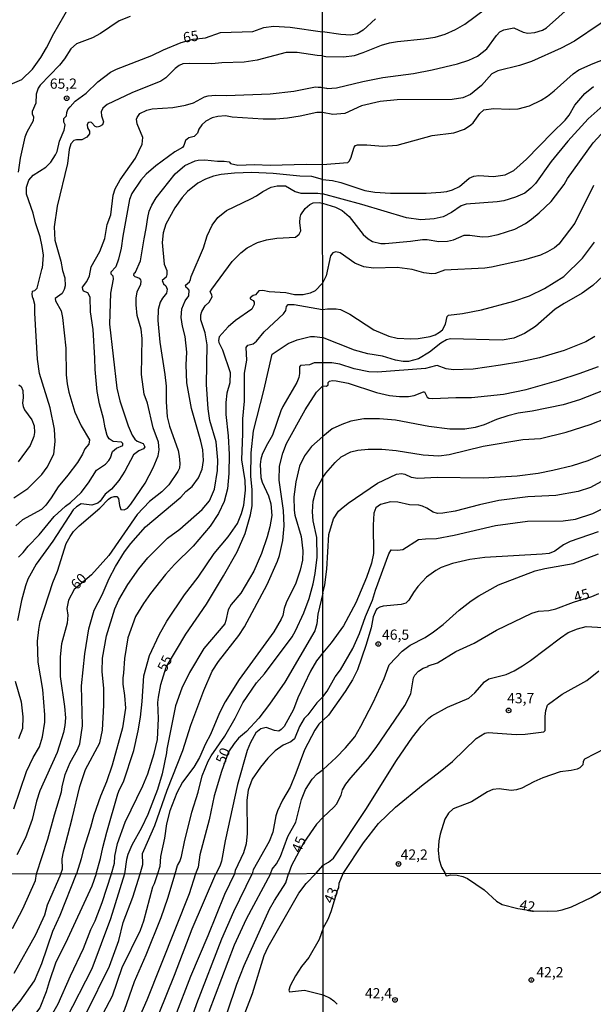
# Model space of a CAD drawing. Units: millimetres. Extents: x 187941 to 190356, y 1674289 to 1677065.
# Drawn here: x 189798 to 189938, y 1675922 to 1676162 of the extents above; entities that cross this region are included whole.
import ezdxf
from ezdxf.enums import TextEntityAlignment as Align

# ---------------------------------------------------------------- set-up
doc = ezdxf.new("R2010")
doc.units = ezdxf.units.MM
doc.header["$MEASUREMENT"] = 0
for name, color, linetype in [('IMAGEM', 7, 'Continuous'), ('V-CURVA_DE_NIVEL', 4, 'Continuous'), ('V-CURVA_MESTRA', 1, 'Continuous'), ('V-PONTO_DE_APARELHO', 4, 'Continuous'), ('V-TEXTO_DE_ALTIMETRIA', 7, 'Continuous'), ('X-LIMITE_1000', 7, 'Continuous')]:
    doc.layers.add(name, color=color, linetype=linetype)
picture_1 = doc.add_image_def('image1.jpg', size_in_pixel=(4024, 4625))

# ---------------------------------------------------------------- blocks, each defined once
blk = doc.blocks.new('805')
at = {"color": 0, "linetype": 'ByBlock', "lineweight": -2}
for radius in [0.562, 0.0806]:
    blk.add_circle((0, 0), radius, dxfattribs=at)

msp = doc.modelspace()

# ---------------------------------------------------------------- linework, layer by layer
at = {"layer": 'V-CURVA_DE_NIVEL'}
for points in [[(189794.1, 1676145.74), (189798.5, 1676147.66), (189801.1, 1676150.16), (189803.14, 1676152.99), (189804.5, 1676155.37), (189806.27, 1676158.88), (189809.95, 1676165.21), (189812.24, 1676169.9), (189813.43, 1676171.49), (189814.56, 1676172.62), (189815.53, 1676173.28), (189816.55, 1676173.73), (189819.4, 1676174.5), (189821.06, 1676174.62), (189826.53, 1676174.43), (189830.25, 1676174.54), (189840.16, 1676174.43), (189843.03, 1676174.28), (189847.6, 1676174.62), (189849.82, 1676174.62), (189857.51, 1676175.27), (189862.04, 1676175.29), (189871.86, 1676176.3)], [(189950.48, 1676169.81), (189939.72, 1676161.25), (189933.46, 1676156.97), (189930.18, 1676155.26), (189922.96, 1676152.06), (189920, 1676151.08), (189914.73, 1676149.73), (189913.72, 1676149.29), (189913.28, 1676148.98), (189910.73, 1676146.13), (189908.07, 1676143.95), (189906.15, 1676143.14), (189903.57, 1676142.73), (189890.13, 1676142.7), (189885.96, 1676142.26), (189881.39, 1676141.24), (189877.33, 1676139.33), (189874.4, 1676139.08), (189871.89, 1676139.55)], [(189871.46, 1676145.73), (189872.88, 1676145.49), (189873.07, 1676145.46), (189875.32, 1676145.59), (189881.79, 1676147.16), (189886.62, 1676148.1), (189894.09, 1676149.12), (189898.66, 1676149.96), (189904.88, 1676151.46), (189907.66, 1676152.39), (189909.79, 1676153.35), (189912.05, 1676155.11), (189914.36, 1676158.41), (189915.21, 1676159.23), (189916.17, 1676159.78), (189918.6, 1676160.28), (189920.87, 1676159.2), (189922.04, 1676158.94), (189923.76, 1676159.09), (189925.62, 1676159.69), (189926.57, 1676160.24), (189935.62, 1676168.39)], [(189824.91, 1676163), (189822.26, 1676161.96), (189817.71, 1676158.9), (189815.77, 1676157.83), (189811.83, 1676156.34), (189810.46, 1676155.1), (189808.88, 1676152.64), (189807.71, 1676151.13), (189802.99, 1676146.25), (189802.51, 1676145.55), (189802, 1676144.05), (189801.88, 1676141.83), (189800.98, 1676139.82), (189801.02, 1676139.23), (189801.32, 1676138.54), (189801.23, 1676137.56), (189799.69, 1676134.78), (189799.18, 1676133.56), (189798.07, 1676128.41), (189797.56, 1676125.04)], [(189871.88, 1676153.44), (189872.69, 1676153.25), (189877.07, 1676153.18), (189879.71, 1676153.53), (189881.87, 1676154.22), (189886.33, 1676156.05), (189888.27, 1676156.6), (189890.21, 1676156.93), (189896.61, 1676157.52), (189899.39, 1676157.99), (189901.88, 1676158.72), (189904.37, 1676159.84), (189906.64, 1676161.11), (189911.7, 1676164.85)], [(189796.53, 1675969.54), (189799.65, 1675978.69), (189801.26, 1675982.06), (189802.77, 1675984.71), (189803.54, 1675987.15), (189804.1, 1675990.74), (189804.1, 1675992.53), (189803.63, 1675998.68), (189802.47, 1676005.39), (189802.34, 1676010.48), (189802.64, 1676013.3), (189802.98, 1676015.31), (189806.02, 1676024.79), (189807.17, 1676027.55), (189809.35, 1676034.3), (189810.25, 1676036.07), (189811.1, 1676037.23), (189812.47, 1676038.66), (189817.52, 1676042.99), (189819.65, 1676045.19), (189820.25, 1676045.58), (189821.06, 1676045.81), (189821.66, 1676045.79), (189822.11, 1676045.32), (189822.36, 1676043.59), (189822.69, 1676042.61), (189823.46, 1676042.52), (189824.27, 1676042.95), (189825.12, 1676043.94), (189828.6, 1676049.06), (189830.59, 1676052.78), (189831.74, 1676055.77), (189832, 1676057.18), (189831.87, 1676059.06), (189830.59, 1676062.61), (189829.14, 1676068.57), (189828.39, 1676070.83), (189827.68, 1676075.6), (189827.9, 1676084.36), (189827.6, 1676086.69), (189826.61, 1676090.04), (189826.4, 1676092.61), (189826.4, 1676094.23), (189826.61, 1676095.76), (189827.51, 1676097.65), (189827.62, 1676098.42), (189827.56, 1676098.72), (189827.26, 1676099.02), (189826.15, 1676099.46), (189825.85, 1676099.79), (189825.95, 1676100.38), (189826.21, 1676100.62), (189827.47, 1676103.33), (189828.32, 1676108.72), (189828.88, 1676111.28), (189829.22, 1676113.97), (189829.61, 1676115.47), (189830.25, 1676116.92), (189831.31, 1676118.71), (189835.93, 1676124.61), (189838.32, 1676126.62), (189840.81, 1676127.79), (189841.57, 1676127.96), (189843.2, 1676128), (189846.23, 1676127.66), (189847.86, 1676127.71), (189849.1, 1676127.49), (189849.48, 1676127.13), (189851.23, 1676126.7), (189855.29, 1676126.89), (189859.09, 1676126.7), (189867.9, 1676126.94), (189871.9, 1676126.87), (189878.08, 1676127.33), (189878.44, 1676127.66), (189878.83, 1676128.42), (189879.61, 1676131.11), (189879.93, 1676131.51), (189880.45, 1676131.68), (189882.71, 1676131.69), (189886.62, 1676131.36), (189890.13, 1676131.61), (189898.66, 1676133.92), (189903.96, 1676134.58), (189906.6, 1676135.53), (189908.13, 1676136.55), (189908.72, 1676137.05), (189910.31, 1676139.32), (189911.33, 1676140.2), (189913.62, 1676140.52), (189917.46, 1676140.36), (189919.66, 1676140.5), (189922.44, 1676141.2), (189925.33, 1676142.57), (189926.83, 1676143.52), (189928.51, 1676144.86), (189933.1, 1676149.05), (189934.51, 1676149.95), (189937.97, 1676151.54), (189947.62, 1676155.32)], [(189871.88, 1676153.44), (189870.61, 1676153.49), (189865.72, 1676154.24), (189863.03, 1676154.24), (189855.93, 1676152.32), (189852.81, 1676151.85), (189847.3, 1676151.72), (189844.87, 1676151.42), (189839.48, 1676151.57), (189837.77, 1676151.42), (189836.87, 1676151.08), (189835.89, 1676150.35), (189833.63, 1676148.07), (189832.39, 1676147.21), (189825.34, 1676144.41), (189819.35, 1676141.51), (189818.29, 1676140.61), (189817.85, 1676139.7), (189817.9, 1676138.76), (189818.45, 1676137.3), (189818.2, 1676136.55), (189817.47, 1676136.12), (189816.85, 1676136.02), (189816.4, 1676136.17), (189815.51, 1676137.09), (189815.25, 1676137.23), (189814.83, 1676137.15), (189814.63, 1676137), (189814.48, 1676136.53), (189814.56, 1676135.85), (189814.97, 1676135.01), (189814.97, 1676134.39), (189814.35, 1676133.58), (189813.16, 1676132.9), (189811.83, 1676132.92), (189811.15, 1676132.77), (189810.46, 1676131.96), (189810.08, 1676130.55), (189809.65, 1676127.09), (189807.13, 1676116.66), (189806.36, 1676111.62), (189806.53, 1676108.42), (189808.03, 1676103.25), (189808.41, 1676100.98), (189808.99, 1676099.23), (189809.07, 1676097.22), (189808.84, 1676096.37), (189808.31, 1676095.36), (189806.62, 1676094.12), (189806.68, 1676093.59), (189808.11, 1676091.11), (189808.41, 1676089.53), (189809.22, 1676082.05), (189809.31, 1676075.53), (189809.56, 1676073.33), (189809.99, 1676071.28), (189811.4, 1676066.37), (189812.98, 1676063.08), (189815.03, 1676059.66), (189814.82, 1676058.55), (189813.84, 1676057.42), (189813.28, 1676056.11), (189812.09, 1676054.1), (189809.76, 1676051.03), (189807.32, 1676048.21), (189805.64, 1676045.47), (189804.37, 1676043.72), (189803.29, 1676042.67), (189798.67, 1676040.13), (189797.05, 1676038.68)], [(189797.67, 1676030.99), (189798.82, 1676032.14), (189800.01, 1676033.72), (189802.73, 1676036.43), (189806.38, 1676040.94), (189809.14, 1676043.46), (189810.34, 1676044.32), (189812.97, 1676046.79), (189814.78, 1676049.12), (189816.7, 1676052.23), (189818.9, 1676053.7), (189819.73, 1676054.6), (189820.12, 1676055.26), (189820.63, 1676056.82), (189821.58, 1676057.58), (189823.15, 1676058.23), (189823.11, 1676058.76), (189822.79, 1676059.08), (189820.76, 1676059.25), (189819.78, 1676059.89), (189819.35, 1676060.73), (189818.84, 1676062.61), (189818.41, 1676064.83), (189817.43, 1676068.42), (189816.87, 1676071.41), (189816.36, 1676076.8), (189816.32, 1676079.62), (189815.87, 1676086.58), (189815.25, 1676090.94), (189815.16, 1676094.49), (189814.61, 1676095.55), (189813.58, 1676095.96), (189813.37, 1676096.32), (189813.33, 1676096.96), (189814.35, 1676098.31), (189814.99, 1676099.66), (189815.4, 1676101.92), (189817.51, 1676105.6), (189818.79, 1676108.84), (189819.31, 1676112.22), (189820.21, 1676114.57), (189820.8, 1676119.36), (189821.27, 1676120.94), (189822.51, 1676123.12), (189826.23, 1676128.46), (189827.86, 1676131.83), (189828.05, 1676133.5), (189826.61, 1676136.79), (189826.49, 1676137.96), (189826.66, 1676138.37), (189827.34, 1676139.31), (189829.01, 1676140.12), (189830.29, 1676140.44), (189835.38, 1676140.82), (189838.46, 1676141.36), (189840.42, 1676141.94), (189843.11, 1676143.39), (189844.01, 1676143.62), (189845.81, 1676143.84), (189848.45, 1676143.75), (189859.09, 1676144.11), (189864.91, 1676144.76), (189870.16, 1676145.8), (189870.88, 1676145.76), (189871.46, 1676145.73)], [(189940.45, 1676141.26), (189936.81, 1676138.02), (189931.81, 1676132.61), (189927.72, 1676127.64), (189923.91, 1676122.27), (189922.8, 1676121.1), (189921.28, 1676119.9), (189919.01, 1676118.86), (189916.22, 1676118.04), (189914.54, 1676117.75), (189906.96, 1676117.22), (189905.79, 1676116.8), (189903.38, 1676115.15), (189901.33, 1676114.13), (189899.13, 1676113.58), (189895.95, 1676113.34), (189892.4, 1676113.83), (189881.5, 1676117.07), (189871.91, 1676119.72)], [(189871.89, 1676139.55), (189870.55, 1676139.57), (189866.44, 1676138.71), (189863.37, 1676138.22), (189860.5, 1676137.96), (189857.39, 1676137.92), (189849.86, 1676138.41), (189848.24, 1676138.73), (189846.32, 1676138.56), (189844.95, 1676138.26), (189843.41, 1676137.43), (189842.4, 1676136.53), (189841.74, 1676135.49), (189841.36, 1676134.53), (189840.59, 1676133.73), (189839.27, 1676133.35), (189838.45, 1676132.77), (189838.07, 1676131.49), (189837.75, 1676131.06), (189835.84, 1676129.97), (189831.21, 1676126.55), (189828.88, 1676124.48), (189827.54, 1676123.05), (189825.38, 1676119.82), (189824.78, 1676118.33), (189823.16, 1676109.4), (189822.77, 1676106.41), (189822.13, 1676103.8), (189821.45, 1676101.92), (189820.23, 1676100.61), (189820.2, 1676100.19), (189820.68, 1676099.67), (189820.8, 1676098.85), (189820.12, 1676095.43), (189819.91, 1676087.86), (189821.7, 1676072.27), (189822.39, 1676069.19), (189824.48, 1676063.08), (189825.42, 1676060.81), (189826.1, 1676059.81), (189826.64, 1676059.31), (189828.13, 1676058.76), (189828.54, 1676057.95), (189828.2, 1676057.48), (189827.05, 1676056.92), (189825.76, 1676055.98), (189823.67, 1676052.03), (189822.17, 1676049.68), (189820.42, 1676047.63), (189818.84, 1676046.39), (189817.6, 1676044.7), (189817.02, 1676044.19), (189815.55, 1676043.7), (189812.99, 1676043.98), (189811.83, 1676043.29), (189811, 1676042.54), (189806.02, 1676034.94), (189802, 1676029.32), (189799.95, 1676025.62), (189799.35, 1676023.98), (189798.41, 1676020.43), (189797.47, 1676015.52)], [(189808.01, 1675953.66), (189808.41, 1675954.84), (189808.37, 1675957.32), (189808.67, 1675959.07), (189810.8, 1675967.19), (189812.64, 1675975.01), (189814.05, 1675979.16), (189817.54, 1675985.69), (189818.15, 1675988.77), (189818.54, 1675994.88), (189818.5, 1675998.94), (189818.07, 1676003.04), (189818.2, 1676006.37), (189819.14, 1676011.76), (189821.23, 1676018.38), (189822.21, 1676020.56), (189824.39, 1676024.34), (189827.04, 1676028.12), (189829.22, 1676030.86), (189834.05, 1676035.62), (189837.04, 1676037.87), (189842.51, 1676042.67), (189844.31, 1676044.79), (189845.55, 1676047.57), (189846.27, 1676052.18), (189846.36, 1676054.66), (189845.91, 1676059.19), (189844.42, 1676064.39), (189843.96, 1676067.22), (189843.58, 1676073.16), (189843.71, 1676082.82), (189843.28, 1676085.81), (189842.21, 1676088.93), (189842.21, 1676090.13), (189842.47, 1676090.98), (189843.28, 1676092.37), (189844.2, 1676093.24), (189844.95, 1676094.55), (189844.9, 1676095.04), (189844.48, 1676095.77), (189844.86, 1676096.4), (189849.88, 1676103.22), (189852, 1676105.34), (189853.54, 1676106.51), (189856.06, 1676107.86), (189858.2, 1676108.45), (189860.76, 1676108.86), (189865.33, 1676109.1), (189866.21, 1676109.87), (189866.61, 1676110.64), (189866.4, 1676112.69), (189866.44, 1676113.97), (189866.63, 1676114.57), (189867.66, 1676116.11), (189868.79, 1676117.11), (189869.6, 1676117.52), (189871.1, 1676117.63), (189871.91, 1676117.44), (189875.1, 1676116.49), (189876.67, 1676115.63), (189878.39, 1676114.17), (189881.83, 1676109.75), (189883.02, 1676108.73), (189884.13, 1676108.09), (189886.11, 1676107.6), (189887.21, 1676107.56), (189893.43, 1676108.16), (189896.35, 1676108.59), (189897.45, 1676108.57), (189900.3, 1676108.09), (189902.46, 1676108.15), (189903.85, 1676108.48), (189906.49, 1676109.59), (189907.91, 1676109.65), (189910.88, 1676109.23), (189912.45, 1676109.3), (189914.83, 1676109.77), (189918.89, 1676111.11), (189921.5, 1676112.5), (189922.95, 1676113.56), (189924.8, 1676115.08), (189927.72, 1676117.86), (189930.89, 1676122.02), (189931.71, 1676123.44), (189937.96, 1676132.16), (189941.91, 1676136.39)], [(189938.05, 1676121.72), (189933.52, 1676112.56), (189929.61, 1676107.44), (189928.52, 1676106.55), (189926.86, 1676105.51), (189925.11, 1676104.75), (189920.97, 1676103.5), (189913.2, 1676101.78), (189911.57, 1676101.54), (189901.69, 1676101.07), (189899.46, 1676100.25), (189898.59, 1676100.15), (189896.61, 1676100.44), (189893.79, 1676101.27), (189890.13, 1676101.69), (189884.35, 1676101.54), (189881.98, 1676101.87), (189879.78, 1676102.81), (189876.23, 1676105.28), (189875.13, 1676105.53), (189874.42, 1676105.28), (189873.85, 1676104.6), (189872.78, 1676099.73), (189871.93, 1676097.89), (189870.08, 1676096), (189868.92, 1676095.46), (189867.21, 1676095.06), (189865.03, 1676095.06), (189862.94, 1676095.51), (189858.92, 1676095.79), (189857.3, 1676096.13), (189856.34, 1676096.02), (189855.57, 1676095.04), (189854.99, 1676094.85), (189854.26, 1676094.31), (189854.26, 1676094.08), (189854.97, 1676093.65), (189855.2, 1676093.29), (189855.2, 1676092.69), (189854.65, 1676091.53), (189850.63, 1676088.76), (189848.88, 1676087.22), (189846.7, 1676084.83), (189846.48, 1676083.89), (189846.57, 1676083.42), (189847.47, 1676081.62), (189849.39, 1676076.07), (189849.31, 1676073.59), (189848.54, 1676071.02), (189848.28, 1676068.8), (189848.28, 1676065.81), (189848.88, 1676060.64), (189849.13, 1676056.03), (189849.05, 1676051.46), (189848.69, 1676047.7), (189847.89, 1676044.62), (189846.53, 1676041.63), (189844.46, 1676038.55), (189840.29, 1676033.65), (189835.74, 1676029.24), (189833.6, 1676026.8), (189829.9, 1676022.1), (189828.2, 1676019.71), (189826.27, 1676016.5), (189824.39, 1676011.29), (189823.54, 1676006.25), (189823.33, 1676002.66), (189823.11, 1676001.5), (189823.11, 1676000.01), (189823.58, 1675997.23), (189823.79, 1675994.11), (189823.03, 1675989.3), (189820.55, 1675980.18), (189819.18, 1675976.1), (189817.73, 1675972.66), (189816.1, 1675967.96), (189815.29, 1675964.97), (189813.45, 1675959.41), (189812.98, 1675957.32), (189811.85, 1675953.66)], [(189802.1, 1675953.65), (189804.82, 1675962.12), (189806.45, 1675968.09), (189808.2, 1675973.73), (189808.33, 1675974.92), (189809.05, 1675977.92), (189810.25, 1675980.86), (189812.09, 1675984.07), (189812.63, 1675985.41), (189813.28, 1675989.8), (189813.07, 1675999.58), (189813.88, 1676007.4), (189814.87, 1676013.47), (189816.15, 1676018.04), (189818.11, 1676021.8), (189819.81, 1676025.81), (189821.32, 1676028.68), (189823.58, 1676032.31), (189825.08, 1676034.32), (189828.69, 1676038.4), (189837.28, 1676045.66), (189838.56, 1676046.99), (189840.08, 1676048.27), (189841.66, 1676050.35), (189842.49, 1676052.48), (189842.81, 1676054.62), (189842.68, 1676057.18), (189842.21, 1676059.32), (189839.95, 1676067.33), (189838.75, 1676073.55), (189838.64, 1676077.99), (189838.79, 1676081.07), (189838.37, 1676084.87), (189837.7, 1676087.37), (189837.43, 1676089.53), (189837.58, 1676091.62), (189838.41, 1676093.59), (189839.23, 1676094.84), (189839.31, 1676096.17), (189838.95, 1676096.66), (189838.62, 1676096.81), (189838.45, 1676097.39), (189839.39, 1676098.25), (189839.67, 1676098.76), (189839.86, 1676099.5), (189842.85, 1676106.49), (189843.75, 1676109.44), (189844.93, 1676112.05), (189846.32, 1676113.93), (189848.45, 1676115.68), (189854.39, 1676118.48), (189855.78, 1676119.22), (189857.3, 1676120.29), (189859.39, 1676121.3), (189860.85, 1676121.68), (189862.86, 1676121.64), (189865.25, 1676120.31), (189866.62, 1676119.84), (189870.76, 1676119.89), (189871.91, 1676119.72)], [(189816.63, 1675953.67), (189817.73, 1675957.45), (189818.26, 1675960.14), (189819.24, 1675963.81), (189821.96, 1675973.22), (189822.34, 1675974.26), (189823.32, 1675976.1), (189825.8, 1675983.77), (189826.91, 1675988.6), (189827.47, 1675991.89), (189827.9, 1675995.73), (189828.28, 1676002.06), (189829.65, 1676006.95), (189832.04, 1676012.02), (189833.92, 1676015.33), (189838.24, 1676021.8), (189841.53, 1676026.12), (189845.42, 1676031.91), (189848.88, 1676035.99), (189851.14, 1676039.24), (189852.12, 1676041.63), (189852.68, 1676043.72), (189853.11, 1676047.35), (189853.02, 1676049.75), (189852.21, 1676054.75), (189852.47, 1676061.2), (189852.42, 1676064.75), (189852.85, 1676069.1), (189852.89, 1676075.94), (189853.41, 1676079.1), (189853.26, 1676082.16), (189853.71, 1676082.8), (189854.99, 1676083.09), (189855.8, 1676083.74), (189857.66, 1676085.98), (189862.38, 1676090.4), (189862.96, 1676091.21), (189863.09, 1676092.22), (189863.51, 1676092.73), (189864.99, 1676092.71), (189871.93, 1676091.49), (189873.12, 1676091.65), (189875.21, 1676091.63), (189876.31, 1676091.43), (189878.61, 1676090.31), (189884.43, 1676086.54), (189888.09, 1676084.93), (189890.1, 1676084.49), (189893.5, 1676084.33), (189895.26, 1676084.42), (189898.22, 1676084.86), (189899.39, 1676085.28), (189900.49, 1676085.94), (189901.24, 1676086.53), (189901.9, 1676087.92), (189902.34, 1676089.77), (189902.68, 1676090.06), (189906.06, 1676090.49), (189910.69, 1676091.37), (189918.63, 1676093.53), (189922.47, 1676094.81), (189926.11, 1676096.59), (189930.8, 1676099.55), (189935.38, 1676104.04), (189938.35, 1676107.89)], [(189938.41, 1676084.87), (189936.23, 1676083.58), (189930.93, 1676081.42), (189924.85, 1676079.7), (189920.35, 1676078.71), (189915.34, 1676077.84), (189908.68, 1676076.92), (189903.93, 1676076.7), (189902.1, 1676076.96), (189899.87, 1676077.76), (189899.5, 1676077.75), (189897.09, 1676077.03), (189885.31, 1676076.17), (189883.22, 1676076.26), (189879.67, 1676076.99), (189876.12, 1676078.11), (189874.22, 1676078.46), (189871.95, 1676078.46)], [(189871.95, 1676078.46), (189869.86, 1676078.44), (189868.75, 1676077.95), (189866.51, 1676077.77), (189866.27, 1676077.48), (189866.31, 1676075.81), (189866.14, 1676074.87), (189865.67, 1676073.63), (189862.25, 1676067.82), (189861.72, 1676066.71), (189859.69, 1676060.81), (189858.11, 1676058.12), (189857.21, 1676056.03), (189856.87, 1676054.96), (189856.7, 1676053.66), (189856.83, 1676050.45), (189857.17, 1676049.32), (189858.71, 1676045.94), (189859.3, 1676044.02), (189859.52, 1676041.2), (189859.05, 1676038.38), (189858.41, 1676035.94), (189857, 1676031.89), (189855.12, 1676027.57), (189851.95, 1676022.19), (189849.58, 1676019.47), (189848.88, 1676018.15), (189848.34, 1676015.54), (189848.02, 1676014.75), (189842.92, 1676008.68), (189839.46, 1676002.87), (189837.56, 1675999.02), (189835.99, 1675994.67), (189833.88, 1675984.15), (189833.84, 1675983.26), (189832.73, 1675978.09), (189831.62, 1675974.24), (189829.22, 1675968.17), (189827.68, 1675964.88), (189825.33, 1675960.65), (189824.39, 1675958.43), (189824.01, 1675957.15), (189823.54, 1675953.67)], [(189871.95, 1676072.82), (189872.92, 1676072.71), (189873.3, 1676073.05), (189873.32, 1676073.62), (189873.61, 1676073.94), (189874.37, 1676074.14), (189875.21, 1676074.09), (189878.17, 1676073.45), (189885.05, 1676071.23), (189888.27, 1676070.48), (189890.68, 1676070.23), (189892.91, 1676070.26), (189894.3, 1676070.48), (189896.54, 1676071.4), (189896.81, 1676071.38), (189897.5, 1676070.04), (189897.83, 1676069.86), (189898.88, 1676069.75), (189904.48, 1676070.01), (189908.32, 1676070.01), (189916.07, 1676070.77), (189921.63, 1676071.97), (189929.61, 1676074.18), (189934.58, 1676075.81), (189939.3, 1676077.58)], [(189797.73, 1676073.08), (189798.33, 1676072.63), (189798.71, 1676071.71), (189798.8, 1676070), (189798.67, 1676068.59), (189798.8, 1676067.78), (189799.14, 1676066.94), (189800.89, 1676064.53), (189801.53, 1676063.08), (189801.62, 1676061.41), (189801.43, 1676060.47), (189800.51, 1676058.29), (189797.58, 1676054.25)], [(189827.38, 1675953.68), (189828.05, 1675955.99), (189827.98, 1675958.6), (189828.24, 1675959.37), (189830.99, 1675965.44), (189834.01, 1675974.11), (189837.77, 1675983.81), (189839.78, 1675990.01), (189842.94, 1675998.47), (189844.95, 1676003.13), (189846.48, 1676005.5), (189851.49, 1676011.88), (189852.89, 1676014.02), (189858.37, 1676024.32), (189860.93, 1676030.05), (189861.4, 1676031.42), (189862.25, 1676035.06), (189862.53, 1676038.65), (189862.42, 1676042.35), (189861.31, 1676049.83), (189861.44, 1676053.23), (189862.25, 1676056.41), (189863.11, 1676058.72), (189867.64, 1676066.96), (189870.44, 1676071.28), (189871.95, 1676072.82)], [(189940.69, 1676071.78), (189934.65, 1676069.4), (189930.63, 1676068.18), (189923.13, 1676066.68), (189919.69, 1676066.17), (189917.13, 1676065.53), (189914.35, 1676064.58), (189911.35, 1676063.3), (189909.19, 1676062.62), (189906.63, 1676062.25), (189902.98, 1676062.21), (189897.85, 1676062.91), (189889.7, 1676064.45), (189885.85, 1676064.78), (189881.98, 1676064.74), (189878.79, 1676064.17), (189876.63, 1676063.42), (189874.29, 1676062.36), (189871.96, 1676060.44)], [(189871.97, 1676050.45), (189872.69, 1676051.51), (189874.99, 1676054.12), (189876.48, 1676055.46), (189878.79, 1676056.68), (189880.51, 1676057.09), (189883.07, 1676057.35), (189886.4, 1676057.39), (189889.91, 1676057.02), (189896.46, 1676055.99), (189900.27, 1676055.74), (189902.83, 1676056.1), (189911.13, 1676058.12), (189920.79, 1676059.69), (189925.11, 1676059.98), (189931.38, 1676061.48), (189937.25, 1676063.42), (189941.43, 1676064.99)], [(189871.96, 1676060.44), (189869.24, 1676058.01), (189867.51, 1676055.71), (189866.31, 1676053.25), (189865.41, 1676049.36), (189864.94, 1676045.73), (189864.99, 1676042.44), (189865.12, 1676041.24), (189866.7, 1676036.03), (189867.08, 1676032.53), (189867, 1676030.3), (189866.48, 1676027.83), (189865.42, 1676024.66), (189863.06, 1676019.88), (189862.55, 1676018.47), (189862.21, 1676016.76), (189861.78, 1676015.82), (189859.99, 1676012.8), (189851.53, 1676001.14), (189848.15, 1675995.65), (189846.78, 1675992.96), (189844.52, 1675987.66), (189843.32, 1675985.41), (189841.83, 1675982.06), (189840.48, 1675979.75), (189837.7, 1675976.03), (189836.32, 1675973.45), (189834.65, 1675969.07), (189833.79, 1675965.91), (189833.3, 1675962.42), (189832.34, 1675957.88), (189832.17, 1675955.48), (189831.64, 1675953.68)], [(189835.91, 1675953.69), (189836.48, 1675955.71), (189837.04, 1675956.68), (189837.47, 1675957.88), (189838.2, 1675961.51), (189839.99, 1675968.73), (189841.53, 1675973.64), (189842.51, 1675977.62), (189843.96, 1675981.16), (189844.71, 1675982.49), (189848.07, 1675987.27), (189850.59, 1675991.68), (189852.47, 1675995.44), (189855.8, 1676000.31), (189857.74, 1676002.53), (189864.5, 1676011.56), (189865.33, 1676012.98), (189867.38, 1676017.4), (189868.62, 1676020.9), (189869.6, 1676024.45), (189870.11, 1676027.01), (189870.63, 1676030.99), (189870.5, 1676035.82), (189869.64, 1676039.88), (189869.43, 1676042.06), (189869.6, 1676044.7), (189870.37, 1676047.4), (189871.97, 1676050.45)], [(189940.79, 1676049.87), (189937.31, 1676048.04), (189934.33, 1676047.03), (189928.91, 1676046.04), (189922.07, 1676045.75), (189914.97, 1676044.82), (189910.26, 1676043.81), (189904.26, 1676042.26), (189901.26, 1676041.73), (189899.98, 1676041.69), (189898.91, 1676042.02), (189897.41, 1676042.97), (189896.32, 1676043.45), (189895.4, 1676043.67), (189893.13, 1676043.8), (189890.32, 1676044.43), (189888.49, 1676044.47), (189886.04, 1676043.89), (189884.9, 1676043.04), (189884.4, 1676041.75), (189884.26, 1676038.79), (189884.39, 1676031.9), (189883.88, 1676029.54), (189882.62, 1676026.02), (189880.08, 1676019.83), (189877.06, 1676014.24), (189874.06, 1676010.08), (189872.01, 1676007.66)], [(189872.02, 1675996.86), (189873.08, 1675998.24), (189875.03, 1676001.74), (189876.32, 1676003.46), (189879.3, 1676008.73), (189880.93, 1676012.34), (189882.42, 1676016.53), (189884.13, 1676020.53), (189884.85, 1676022.92), (189888.06, 1676031.78), (189888.68, 1676032.76), (189890.24, 1676032.67), (189891.52, 1676032.89), (189895.33, 1676035.27), (189897.05, 1676035.49), (189899.76, 1676035.54), (189904.07, 1676036.33), (189914.17, 1676038.69), (189921.93, 1676039.79), (189930.63, 1676039.9), (189933.71, 1676040.26), (189937.95, 1676041.69), (189941.13, 1676043.3)], [(189939.19, 1676037.17), (189932.39, 1676034.83), (189930.71, 1676034.03), (189928.62, 1676032.49), (189927.27, 1676031.92), (189925.51, 1676031.7), (189911.57, 1676030.9), (189907.91, 1676030.39), (189903.63, 1676029.45), (189900.85, 1676028.45), (189899.57, 1676027.77), (189897.28, 1676026.09), (189895.22, 1676023.83), (189894.14, 1676022.39), (189893.02, 1676020.49), (189892.22, 1676019.78), (189891.1, 1676019.45), (189886.73, 1676019.01), (189885.93, 1676018.79), (189885.21, 1676018.37), (189884.97, 1676018.1), (189884.29, 1676016.4), (189883.77, 1676013.76), (189882.49, 1676009.4), (189880.43, 1676003.45), (189879.23, 1676001.01), (189877.44, 1675998.18), (189873.36, 1675992.38), (189872.03, 1675991.2), (189871.03, 1675990.21), (189870.03, 1675988.73), (189867.51, 1675983.98), (189865.42, 1675978.22), (189864, 1675974.84), (189862.1, 1675971.63), (189860.89, 1675969.05), (189860.5, 1675967.83), (189859.78, 1675963.86), (189858.92, 1675961.55), (189854.99, 1675954.63), (189854.69, 1675953.7)], [(189859.24, 1675953.71), (189859.65, 1675954.78), (189860.65, 1675956.08), (189861.65, 1675957.92), (189863.41, 1675962.77), (189865.41, 1675966.29), (189866.74, 1675971.85), (189867.75, 1675974.3), (189869.37, 1675976.76), (189870.63, 1675978.06), (189872.04, 1675979.14), (189875.26, 1675982.07), (189877.54, 1675984.4), (189879.77, 1675987.11), (189881.29, 1675989.7), (189884.28, 1675995.49), (189886.95, 1676001.39), (189888.19, 1676004.73), (189891.35, 1676008.01), (189893.33, 1676009.5), (189896.98, 1676011.42), (189899, 1676012.75), (189901.4, 1676014.56), (189905.28, 1676018.04), (189908.24, 1676020.35), (189910.11, 1676021.59), (189914.9, 1676024.28), (189923.83, 1676027.68), (189926.17, 1676028.25), (189933.08, 1676029.47), (189939.3, 1676031.78)], [(189870.28, 1675953.72), (189872.06, 1675955.77), (189873.34, 1675956.53), (189874.59, 1675957.53), (189882.52, 1675969.4), (189889.97, 1675981.33), (189893.92, 1675987.06), (189896.02, 1675989.77), (189897.83, 1675991.71), (189898.57, 1675992.28), (189902.41, 1675994.37), (189907.62, 1675996.56), (189909.11, 1675997.83), (189911.43, 1676000.56), (189912.49, 1676001.29), (189916.71, 1676002.36), (189918.67, 1676003.23), (189920.77, 1676004.48), (189922.73, 1676005.77), (189930.02, 1676011.33), (189931.91, 1676012.57), (189934.15, 1676013.52), (189936.3, 1676014.07), (189940.44, 1676013.85)], [(189872.01, 1676007.66), (189870.41, 1676005.69), (189868.98, 1676003.17), (189865.84, 1675996.61), (189864.86, 1675993.81), (189862.51, 1675989.66), (189861.83, 1675988.92), (189861.23, 1675988.55), (189860.16, 1675988.7), (189858.11, 1675989.43), (189856.83, 1675989.09), (189855.65, 1675988.1), (189854.31, 1675985.75), (189853.54, 1675983.79), (189851.14, 1675975.48), (189848.11, 1675961.72), (189847.26, 1675956.76), (189846.81, 1675955.52), (189845.82, 1675953.7)], [(189872.07, 1675940.42), (189873.25, 1675942.57), (189873.98, 1675944.45), (189875.61, 1675949.83), (189875.89, 1675950.26), (189876, 1675951.4), (189876.92, 1675953.72), (189881.89, 1675961.25), (189885.58, 1675965.97), (189889.74, 1675969.97), (189896.48, 1675975.51), (189900.24, 1675978.3), (189903.63, 1675981.12), (189909.44, 1675986.74), (189911.55, 1675988.05), (189912.35, 1675988.19), (189919.18, 1675987.73), (189921.39, 1675987.8), (189925.97, 1675988.31), (189926.26, 1675988.67), (189926.26, 1675992.11), (189926.44, 1675993.59), (189926.88, 1675994.83), (189927.1, 1675995.07), (189930.43, 1675997.54), (189936.41, 1676000.86), (189939.38, 1676003.22)], [(189796.87, 1676000.73), (189798.33, 1675995.71), (189798.76, 1675991.97), (189798.63, 1675989.15), (189797.69, 1675986.67)], [(189872.02, 1675996.86), (189870.55, 1675995.46), (189868.34, 1675992.51), (189867.42, 1675991.57), (189866.31, 1675989.62), (189865.03, 1675986.63), (189864.18, 1675985.88), (189862.26, 1675985.07), (189860.31, 1675983.74), (189858.56, 1675981.91), (189856.74, 1675979.69), (189854.77, 1675976.83), (189853.75, 1675974.07), (189853.41, 1675971.63), (189853.49, 1675963.56), (189853.28, 1675960.99), (189852.64, 1675958.82), (189850.55, 1675954.45), (189850.45, 1675953.7)], [(189940.95, 1675984.25), (189935.84, 1675981.66), (189935.57, 1675981.09), (189935.5, 1675980.29), (189934.76, 1675979.53), (189934.11, 1675979.2), (189932.66, 1675978.87), (189929.94, 1675978.55), (189925.69, 1675977.08), (189923.5, 1675976.15), (189920.61, 1675974.63), (189919.29, 1675974.19), (189917.97, 1675974.05), (189915.05, 1675974.45), (189913.51, 1675974.27), (189912.19, 1675973.72), (189908.26, 1675971.25), (189903.81, 1675969.51), (189902.66, 1675968.51), (189901.74, 1675967.04), (189900.61, 1675963.35), (189900.27, 1675961.7), (189900.12, 1675959.36), (189900.39, 1675957.12), (189900.94, 1675955.33), (189901.87, 1675953.75), (189902.05, 1675953.23), (189902.24, 1675953.17), (189903.17, 1675953.39), (189904.8, 1675953.32), (189906.19, 1675953), (189907.27, 1675952.54), (189911.37, 1675949.73), (189914.38, 1675947), (189915.8, 1675946.21), (189919.62, 1675945.22), (189923.37, 1675944.66), (189926.75, 1675944.53), (189929.24, 1675944.65), (189930.46, 1675944.91), (189932.73, 1675945.65), (189937.48, 1675947.86), (189941.07, 1675949.99)], [(189790.51, 1675913.61), (189798.07, 1675922.59), (189801.61, 1675927.54), (189803.34, 1675931.78), (189806.08, 1675939.71), (189807.82, 1675943.57), (189811.85, 1675953.66)], [(189792.75, 1675878.06), (189797.97, 1675883.28), (189804.56, 1675890.41), (189807.34, 1675894.04), (189816.05, 1675907.18), (189818.89, 1675911.74), (189822.53, 1675918.32), (189823.52, 1675920.38), (189826, 1675927.35), (189828.86, 1675933.92), (189832.49, 1675943.01), (189834.17, 1675947.73), (189835.91, 1675953.69)], [(189793.63, 1675891.66), (189800.17, 1675899.03), (189801.85, 1675900.64), (189805.29, 1675904.44), (189806.98, 1675906.64), (189808.47, 1675908.92), (189814.29, 1675919.76), (189819.91, 1675931.14), (189822.15, 1675937.39), (189823.27, 1675941.81), (189825.61, 1675948), (189827.38, 1675953.68)], [(189796.1, 1675863.7), (189798.22, 1675866.95), (189799.92, 1675869.19), (189801.61, 1675870.94), (189805.02, 1675874.99), (189815.63, 1675890.49), (189820.16, 1675896.81), (189821.45, 1675898.98), (189827.72, 1675910.23), (189832, 1675919.62), (189835.78, 1675928.9), (189840.06, 1675940.23), (189845.82, 1675953.7)], [(189808.01, 1675953.66), (189804.71, 1675946.01), (189803.99, 1675943.55), (189801.79, 1675938.82), (189796.57, 1675929.3)], [(189823.54, 1675953.67), (189820.11, 1675942.72), (189815.56, 1675930.5), (189809.35, 1675918.31), (189806.73, 1675913.6), (189805.21, 1675911.3), (189796.81, 1675900.03)], [(189831.64, 1675953.68), (189830.79, 1675951.2), (189830.38, 1675950.42), (189828.17, 1675942.11), (189827.35, 1675939.87), (189822.92, 1675930.74), (189820.51, 1675923.79), (189818.3, 1675919.46), (189817.02, 1675917.43), (189811.81, 1675909.25), (189805.01, 1675898.95), (189803.61, 1675897.06), (189797.63, 1675890.88)], [(189816.63, 1675953.67), (189815.62, 1675950.64), (189809.14, 1675936.72), (189806.8, 1675932.08), (189805.14, 1675927.33), (189804.45, 1675924.83), (189802.88, 1675920.97), (189797.85, 1675914.32)], [(189801.84, 1675952.07), (189802.1, 1675953.65)], [(189850.45, 1675953.7), (189848.01, 1675948.63), (189843.92, 1675938.55), (189839.66, 1675928.64), (189835.87, 1675918.65)], [(189838.17, 1675913.4), (189841.18, 1675922.05), (189847.36, 1675937.78), (189850.25, 1675944.46), (189854.69, 1675953.7)], [(189859.24, 1675953.71), (189853.26, 1675942.6), (189850.32, 1675936.29), (189844.15, 1675920)], [(189851.32, 1675915.37), (189854.83, 1675924.44), (189857.7, 1675933.7), (189858.63, 1675935.83), (189866.16, 1675948.98), (189867.91, 1675951.34), (189870.28, 1675953.72)], [(189796.24, 1675940.29), (189798.71, 1675945.15), (189801.84, 1675952.07)], [(189872.07, 1675940.42), (189871.13, 1675937.63), (189868.55, 1675933.21), (189866.78, 1675931.01), (189865.28, 1675928.76), (189864, 1675926.29), (189863.66, 1675925.27), (189863.84, 1675924.87), (189867.52, 1675925.27), (189872.09, 1675924.09)], [(189872.09, 1675924.09), (189873.78, 1675923.35), (189874.67, 1675922.68), (189875.46, 1675921.81)]]:
    msp.add_lwpolyline(points, dxfattribs=at)
at = {"layer": 'V-CURVA_MESTRA'}
for points in [[(189796.55, 1676045.51), (189799.95, 1676047.78), (189803.41, 1676051.2), (189804.7, 1676052.95), (189806.33, 1676056.13), (189806.6, 1676059.23), (189806.45, 1676062.27), (189805.44, 1676067.48), (189802.8, 1676075.81), (189802.28, 1676079.36), (189801.66, 1676090.56), (189801.69, 1676092.65), (189801.26, 1676094.23), (189801.15, 1676094.23), (189801.02, 1676095.17), (189801.1, 1676095.94), (189801.68, 1676096.11), (189802.26, 1676096.66), (189803.45, 1676101.56), (189803.56, 1676101.53), (189803.74, 1676104.7), (189803.48, 1676106.88), (189802.95, 1676109.19), (189801.85, 1676112.6), (189801.28, 1676115), (189799.63, 1676119.61), (189799.63, 1676121.32), (189800.23, 1676123.07), (189801.23, 1676124.31), (189804.31, 1676126.23), (189805.53, 1676127.47), (189806.71, 1676129.23), (189807.11, 1676130.04), (189807.65, 1676132.56), (189808.86, 1676135.25), (189809.03, 1676136.53), (189808.78, 1676137.24), (189808.78, 1676138.07), (189809.4, 1676138.73), (189809.48, 1676139.57), (189809.76, 1676140.31), (189810.25, 1676140.94), (189811.55, 1676142.32), (189814.23, 1676144.29), (189817.04, 1676147.05), (189820.14, 1676149.39), (189821.58, 1676150.19), (189830.21, 1676153.52), (189833.09, 1676154.91), (189837.43, 1676156.7), (189840.3, 1676157.5), (189843.37, 1676157.83), (189846.96, 1676159.07), (189854.91, 1676159.33), (189857.6, 1676160.33), (189859.95, 1676160.68), (189864.01, 1676160.4), (189871.87, 1676159.23)], [(189884.81, 1676162.42), (189881.86, 1676159.69), (189880.37, 1676158.8), (189878.83, 1676158.49), (189876.42, 1676158.58), (189871.87, 1676159.23)], [(189871.9, 1676123.24), (189874.37, 1676122.95), (189876.38, 1676122.51), (189882.27, 1676120.51), (189884.68, 1676120.13), (189888.52, 1676119.91), (189897.23, 1676119.84), (189900.82, 1676120.11), (189902.24, 1676120.31), (189903.67, 1676120.72), (189905.33, 1676121.52), (189907.69, 1676123.55), (189908.87, 1676124.04), (189910.07, 1676124.15), (189913.62, 1676123.93), (189916.47, 1676124.37), (189918.65, 1676125.38), (189921.71, 1676128.14), (189927.96, 1676134.64), (189931.18, 1676137.71), (189932.15, 1676138.88), (189933.54, 1676141.4), (189935.95, 1676144.2), (189938.1, 1676145.92)], [(189871.9, 1676123.24), (189869.28, 1676123.95), (189866.4, 1676124.03), (189859.82, 1676124.65), (189854.65, 1676124.89), (189850.42, 1676124.76), (189847.13, 1676124.4), (189845.25, 1676123.99), (189843.37, 1676123.31), (189841.49, 1676122.35), (189838.92, 1676120.25), (189837.64, 1676118.78), (189835.87, 1676116.27), (189833.67, 1676112.31), (189832.96, 1676110.17), (189832.75, 1676107.86), (189833.24, 1676102.56), (189833.86, 1676100.98), (189833.9, 1676100.04), (189833.69, 1676099.34), (189832.79, 1676098.54), (189833.11, 1676097.77), (189833.65, 1676097.28), (189833.95, 1676096.41), (189833.78, 1676095.47), (189832.81, 1676094.27), (189832.28, 1676093.22), (189831.81, 1676091.45), (189831.68, 1676088.76), (189832.17, 1676083.5), (189833.43, 1676075.6), (189833.69, 1676072.78), (189833.73, 1676068.93), (189833.99, 1676065.26), (189834.52, 1676062.97), (189836.64, 1676057.07), (189836.94, 1676055.64), (189837.07, 1676053.89), (189836.98, 1676052.74), (189836.6, 1676051.88), (189834.35, 1676048.65), (189832.66, 1676046.94), (189829.65, 1676044.55), (189826.62, 1676041.41), (189819.7, 1676031.42), (189815.53, 1676026.65), (189811.27, 1676023.07), (189809.89, 1676020.48), (189809.5, 1676018.43), (189809.68, 1676016.84), (189809.59, 1676014.92), (189808.18, 1676009.84), (189807.82, 1676006.63), (189807.84, 1676001.89), (189808.91, 1675994.54), (189809.12, 1675991.8), (189808.99, 1675989.92), (189808.67, 1675988.21), (189807.09, 1675983.32), (189802.92, 1675973.94), (189802.07, 1675971.42), (189801, 1675966.93), (189799.37, 1675962.49), (189797.3, 1675958.34)], [(189940.39, 1676099.62), (189937.94, 1676097.32), (189935.29, 1676095.47), (189930.89, 1676092.96), (189928.73, 1676091.54), (189923.88, 1676087.31), (189921.23, 1676085.57), (189918.6, 1676084.48), (189915.78, 1676083.96), (189903.16, 1676084.31), (189902.21, 1676084.04), (189900.78, 1676083.27), (189898.01, 1676081.07), (189895.36, 1676079.4), (189892.87, 1676078.81), (189891.56, 1676078.8), (189889.73, 1676079.12), (189886.55, 1676080.09), (189882.96, 1676080.67), (189879.71, 1676081.57), (189871.94, 1676084.63)], [(189820.42, 1675953.67), (189821.12, 1675956.29), (189821.16, 1675957.98), (189821.82, 1675961.08), (189823.69, 1675966.31), (189828.05, 1675975.18), (189829.26, 1675978.07), (189830.78, 1675983.04), (189831.6, 1675986.46), (189831.85, 1675991.59), (189831.73, 1675995.48), (189831.85, 1675996.85), (189832.4, 1675999.9), (189833.77, 1676004.11), (189838.5, 1676012.23), (189843.54, 1676019.53), (189847.72, 1676026.43), (189851.1, 1676032.27), (189853.01, 1676036.8), (189854.33, 1676041.37), (189854.69, 1676043.55), (189854.73, 1676047.55), (189854.44, 1676050.67), (189854.46, 1676056.5), (189855.08, 1676061.84), (189857.58, 1676071.71), (189859.62, 1676080.56), (189863.53, 1676083.2), (189865.74, 1676084.08), (189869.01, 1676084.87), (189869.95, 1676084.91), (189871.94, 1676084.63)], [(189872, 1676022.17), (189872.51, 1676024.28), (189872.95, 1676028.09), (189873.49, 1676036.56), (189874.58, 1676040.33), (189875.84, 1676042.19), (189876.45, 1676042.8), (189878.2, 1676044.18), (189885.32, 1676049.09), (189890, 1676051.24), (189891.23, 1676051.42), (189892, 1676051.26), (189893.57, 1676050.53), (189895.18, 1676050.25), (189899.98, 1676050.53), (189911.1, 1676050.36), (189919.4, 1676050.89), (189924.56, 1676051.53), (189928.11, 1676052.21), (189932.94, 1676053.34), (189936.74, 1676054.59), (189942.83, 1676057.24)], [(189872, 1676022.17), (189870.74, 1676017.1), (189870.48, 1676014.75), (189870.01, 1676013.02), (189862.71, 1676000.44), (189858.98, 1675995.13), (189856.32, 1675991.7), (189853.32, 1675988.45), (189851.38, 1675986.78), (189850.31, 1675985.5), (189848.97, 1675983.43), (189847.21, 1675978.69), (189845.46, 1675972.7), (189844.25, 1675966.89), (189841.92, 1675958.35), (189841.58, 1675955.29), (189840.87, 1675953.69)], [(189872.05, 1675967.51), (189874.67, 1675969.93), (189875.3, 1675970.7), (189876.45, 1675972.91), (189876.76, 1675974.16), (189877.63, 1675975.54), (189878.82, 1675977.15), (189882.96, 1675981.8), (189885.01, 1675984.49), (189892.04, 1675994.75), (189893.48, 1675997.61), (189894.15, 1676001.52), (189894.42, 1676002.21), (189895.38, 1676003.13), (189896.52, 1676003.93), (189897.68, 1676004.32), (189897.7, 1676004.47), (189900.01, 1676005.18), (189904.49, 1676007.98), (189908.94, 1676010.03), (189914.39, 1676013.21), (189923.02, 1676017.33), (189924.63, 1676017.77), (189927.19, 1676018), (189928.88, 1676018.35), (189933.23, 1676020.03), (189937.64, 1676021.37), (189939.37, 1676022.16)], [(189872.05, 1675967.51), (189870.44, 1675965.77), (189867.37, 1675961.29), (189864.3, 1675955.67), (189863.58, 1675953.71)], [(189790.87, 1675898.47), (189798.05, 1675907.79), (189804.7, 1675917.18), (189807.37, 1675921.94), (189810.36, 1675928.78), (189813.52, 1675935.46), (189815.37, 1675940.06), (189816.4, 1675942.18), (189818.12, 1675946.71), (189820.42, 1675953.67)], [(189840.87, 1675953.69), (189839.34, 1675948.83), (189829.01, 1675922.86), (189823.35, 1675909.86), (189820.53, 1675904.84), (189815.65, 1675897.45), (189810.42, 1675890.42), (189802.94, 1675881), (189797.14, 1675874.45)], [(189848.72, 1675919.96), (189850.99, 1675926.74), (189852.74, 1675931.27), (189858.97, 1675945.04), (189860.17, 1675947.2), (189862.96, 1675951.47), (189863.58, 1675953.71)]]:
    msp.add_lwpolyline(points, dxfattribs=at)
at = {"layer": 'X-LIMITE_1000'}
for p, q in [((189873.59, 1674290.85), (189871.05, 1677062.24)), ((190354.35, 1675954.15), (187942.93, 1675951.78))]:
    msp.add_line(p, q, dxfattribs=at)

# ---------------------------------------------------------------- block references
at = {"layer": 'V-PONTO_DE_APARELHO', "xscale": 0.999998301267624, "yscale": 0.999998301267624, "zscale": 0.999998301267624}
for p in [(189809.44, 1676143.06), (189885.52, 1676009.79), (189917.34, 1675993.58), (189890.47, 1675956.1), (189922.9, 1675927.75), (189889.6, 1675922.88)]:
    msp.add_blockref('805', p, dxfattribs=at)

# ---------------------------------------------------------------- texts
at = {"layer": 'V-TEXTO_DE_ALTIMETRIA'}
for s, rotation, p in [('65', 9, (189838.18, 1676155.82)), ('60', 45, (189812.47, 1676022.34)), ('45', 16, (189933.9, 1676019.22)), ('55', 64, (189834.39, 1676002.48)), ('50', 67, (189848.72, 1675980)), ('45', 67, (189867.23, 1675958.32)), ('43', 66, (189875.05, 1675945.88)), ('42', 350, (189919.72, 1675944.2))]:
    msp.add_text(s, height=2.5, rotation=rotation, dxfattribs=at).set_placement(p, align=Align.BOTTOM_LEFT)
for s, p in [('65,2', (189805.32, 1676144.59)), ('46,5', (189886.44, 1676010.05)), ('43,7', (189916.98, 1675994.53)), ('42,2', (189890.98, 1675956.35)), ('42,2', (189924.12, 1675927.63)), ('42,4', (189882.26, 1675922.48))]:
    msp.add_text(s, height=2.5, dxfattribs=at).set_placement(p, align=Align.BOTTOM_LEFT)

# ---------------------------------------------------------------- referenced raster images: frames only (the image files are external)
at = {"layer": 'IMAGEM'}
image = msp.add_image(picture_1, insert=(187941.17, 1674288.95), size_in_units=(2415.32, 2776.06), dxfattribs=at)
image.dxf.flags = 7

doc.saveas('drawing.dxf')
